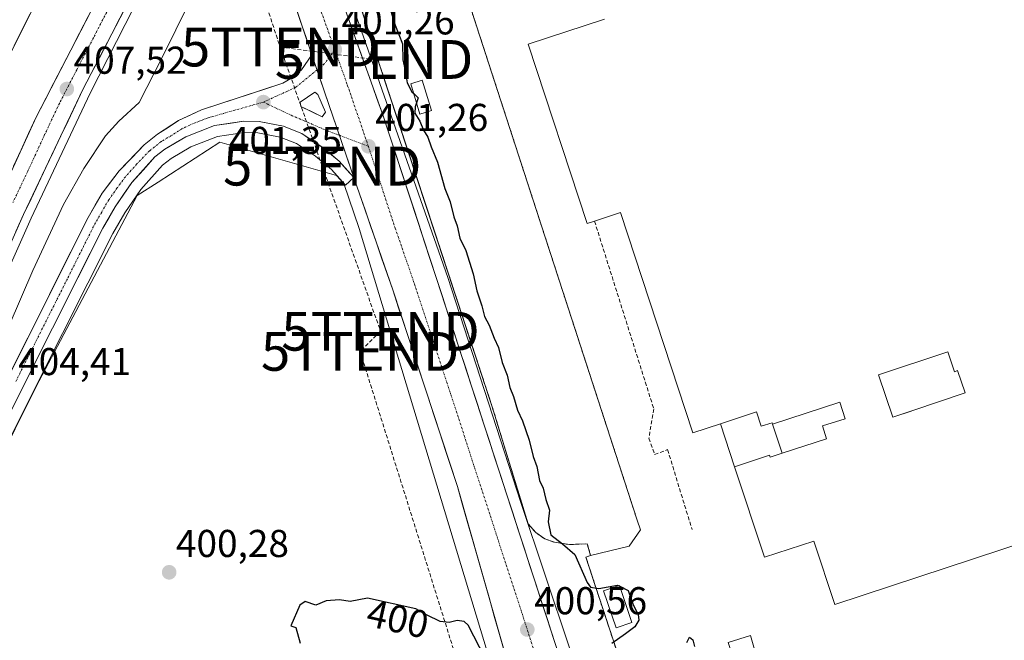
# Model space of a CAD drawing. Units: metres. Extents: x 607807 to 611267, y 4706134 to 4708501.
# Drawn here: x 608828 to 609082, y 4706458 to 4706618 of the extents above; entities that cross this region are included whole.
import ezdxf
from ezdxf.enums import TextEntityAlignment as Align

# ---------------------------------------------------------------- set-up
doc = ezdxf.new("R2010")
doc.units = ezdxf.units.M
doc.header["$MEASUREMENT"] = 0
for name, pattern in [('TRAZO_Y_PUNTO', [1, 0.5, -0.25, 0, -0.25]), ('TRAZOS', [0.75, 0.5, -0.25]), ('TRAZOSX2', [1.5, 1, -0.5])]:
    doc.linetypes.add(name, pattern=pattern)
doc.layers.get('0').update_dxf_attribs({"lineweight": 5})
for name, color, linetype, lineweight in [('Alambrada', 19, 'TRAZOS', 0), ('Arcén (en calzada doble)', 9, 'Continuous', 13), ('Carretera de calzada doble', 1, 'Continuous', 13), ('Carretera de calzada doble Cxs', 1, 'Continuous', 13), ('Carretera de calzada doble eje', 1, 'TRAZO_Y_PUNTO', 0), ('Carretera de calzada única', 19, 'Continuous', 13), ('Carretera de calzada única Cxs', 19, 'Continuous', 13), ('Carretera de calzada única eje', 19, 'TRAZO_Y_PUNTO', 0), ('Carátula', 7, 'Continuous', 5), ('Conducción de hidrocarburos lineal', 6, 'TRAZOSX2', 0), ('Cultivos herbáceos CxS', 92, 'Continuous', 0), ('Curva de nivel maestra', 36, 'Continuous', 30), ('Curva de nivel normal', 36, 'Continuous', 0), ('Edificación', 1, 'Continuous', 13), ('Edificación Cxs', 1, 'Continuous', 13), ('Edificación industrial', 135, 'Continuous', 13), ('Edificación industrial Cxs', 135, 'Continuous', 13), ('Edificación ligera', 1, 'Continuous', 0), ('Edificación ligera Cxs', 1, 'Continuous', 0), ('Explanada', 19, 'Continuous', 0), ('Explanada Cxs', 19, 'Continuous', 0), ('Isleta de vial', 135, 'Continuous', 13), ('Muro lineal', 1, 'TRAZOSX2', 13), ('Núcleo urbano CxS', 19, 'Continuous', 0), ('Obra de contención lineal', 1, 'TRAZOSX2', 13), ('Punto de cota en terreno', 7, 'Continuous', 0), ('Recinto industrial', 135, 'TRAZOSX2', 0), ('Recinto industrial CxS', 135, 'Continuous', 0), ('Rótulo de curva de nivel directora', 19, 'Continuous', 0), ('Rótulo de punto de cota en terreno', 19, 'Continuous', 0), ('Torre de tendido puntual', 7, 'Continuous', 0)]:
    doc.layers.add(name, color=color, linetype=linetype, lineweight=lineweight)
doc.styles.add('Arial', font='txt', dxfattribs={"height": 0.2})

# ---------------------------------------------------------------- blocks, each defined once
blk = doc.blocks.new('*U161')
at = {"layer": 'Núcleo urbano CxS', "color": 19, "linetype": 'Continuous', "lineweight": 0}
blk.add_polyline3d([(608983.7501, 4706449.0801, 400.0278), (608973.6201, 4706479.8001, 399.9333), (608974.8501, 4706480.1801, 399.9141), (608973.9801, 4706483.2401, 399.8836), (608969.4401, 4706483.0101, 399.9746), (608965.5501, 4706483.6101, 400.0599), (608963.0101, 4706484.4701, 400.1005), (608960.6901, 4706486.1301, 400.175), (608958.7101, 4706488.3501, 400.2936), (608956.0372, 4706497.0857, 400.2459), (608955.0506, 4706500.3099, 400.3032), (608949.4601, 4706518.5801, 400.4526), (608948.2589, 4706522.2277, 400.432), (608934.1988, 4706564.9227, 400.5485), (608932.2197, 4706570.9327, 400.6043), (608932.1346, 4706571.191, 400.6056), (608924.9333, 4706593.0585, 400.5439), (608920.5101, 4706606.4901, 400.6843), (608917.2379, 4706616.5253, 401.1915), (608914.2671, 4706625.6361, 400.7601)], dxfattribs=at)
blk = doc.blocks.new('5PATER')
at = {"layer": 'Carátula', "linetype": 'Continuous', "lineweight": 5}
h = blk.add_hatch(color=250, dxfattribs=at)
edge = h.paths.add_edge_path()
edge.add_ellipse((0, 0.01), major_axis=(-1.33, -1.34), ratio=0.999422, start_angle=0, end_angle=360)
blk = doc.blocks.new('*U189')
at = {"layer": 'Edificación industrial Cxs', "color": 135, "linetype": 'Continuous', "lineweight": 13}
blk.add_polyline3d([(609152.8001, 4706505.3601, 399.7036), (609037.8501, 4706467.5901, 399.7028), (609032.4701, 4706483.9401, 399.9222), (609019.6901, 4706479.7401, 399.771), (609012.0065, 4706503.0751, 399.7737), (609021.002, 4706506.066, 399.8888), (609021.204, 4706505.558, 399.884), (609024.283, 4706506.565, 399.8886), (609035.706, 4706510.305, 399.9021), (609034.668, 4706513.615, 399.9221), (609040.511, 4706515.465, 399.9196), (609039.126, 4706519.783, 399.9436), (609021.774, 4706514.059, 400.0092), (609021.725, 4706514.464, 400.0137), (609018.879, 4706513.534, 400.0533), (609017.659, 4706517.242, 400.0962), (609008.3501, 4706514.1801, 400.192), (609001.2601, 4706511.8601, 400.9962), (608982.5901, 4706568.6501, 404.7987), (608975.8701, 4706566.4401, 401.3549), (608973.9601, 4706565.8101, 400.5994), (608958.7501, 4706612.1101, 399.7247), (608978.4601, 4706618.5901, 399.7604)], dxfattribs=at)
blk.add_polyline3d([(609067.021, 4706532.762, 399.8888), (609049.109, 4706526.823, 399.9266), (609052.847, 4706515.886, 399.8733), (609057.533, 4706517.472, 399.8621), (609057.998, 4706517.627, 399.861), (609071.546, 4706522.164, 399.8287), (609069.569, 4706527.893, 399.8577), (609068.795, 4706527.604, 399.8588), (609067.021, 4706532.762, 399.8888)], close=True, dxfattribs=at)
blk = doc.blocks.new('*U190')
at = {"layer": 'Explanada Cxs', "color": 19, "linetype": 'Continuous', "lineweight": 0}
for points in [[(609058.2601, 4706677.0501, 400.0678), (609048.2601, 4706707.5101, 400.5107), (609043.7101, 4706706.0101, 400.5546), (609012.1501, 4706695.5601, 400.6719), (609009.5101, 4706703.5201, 400.5193), (608977.0301, 4706692.7601, 400.489), (608982.1701, 4706677.2201, 400.5732), (608941.6901, 4706663.8001, 400.5088), (608934.6001, 4706661.0001, 400.2617), (608933.9801, 4706658.1501, 400.1934), (608934.3501, 4706652.4601, 400.1663), (608936.3501, 4706644.7501, 400.1005), (608939.5501, 4706634.8601, 399.8731), (608986.8701, 4706489.3201, 399.7156), (608987.7101, 4706486.8001, 399.6963), (608984.7701, 4706482.6001, 399.7181), (608974.8501, 4706480.1801, 399.8706), (608973.9801, 4706483.2401, 399.7996), (608969.4401, 4706483.0101, 399.8901), (608965.5501, 4706483.6101, 399.9983), (608963.0101, 4706484.4701, 400.1666), (608960.6901, 4706486.1301, 400.2761), (608958.7101, 4706488.3501, 400.3754), (608949.4601, 4706518.5801, 400.457), (608920.5101, 4706606.4901, 401.077), (608910.7801, 4706636.3301, 401.0068), (608915.5701, 4706653.9601, 400.6306), (608917.0401, 4706654.1701, 400.4697), (608922.2901, 4706667.6201, 400.6223), (608929.2301, 4706683.1701, 401.1893), (608934.6901, 4706689.8901, 400.9659), (608965.8001, 4706721.4101, 400.9364), (608972.9501, 4706724.9801, 401.0067), (608993.9601, 4706723.2901, 400.882), (609019.1801, 4706710.6801, 400.7813), (609061.0001, 4706710.8801, 401.4978), (609071.2901, 4706680.4101, 399.8921), (609058.2601, 4706677.0501, 400.0678)], [(608933.7601, 4706594.9701, 399.8971), (608931.4001, 4706602.7801, 399.8875), (608928.4401, 4706601.8901, 400.0036), (608930.7901, 4706594.0801, 400.0303), (608933.7601, 4706594.9701, 399.8971)]]:
    blk.add_polyline3d(points, close=True, dxfattribs=at)
blk = doc.blocks.new('5TTEND')
blk.add_text('5TTEND', height=10).set_placement((0, 0), align=Align.MIDDLE_CENTER)
blk = doc.blocks.new('*U203')
at = {"layer": 'Carretera de calzada única Cxs', "color": 19, "linetype": 'Continuous', "lineweight": 13}
for points in [[(608913.78, 4706577.67, 400.99), (608911.89, 4706579.8, 401), (608910, 4706581.92, 400.98), (608907.8, 4706583.72, 400.96), (608905.6, 4706585.51, 400.97), (608902.95, 4706587.29, 401.01), (608900.3, 4706589.07, 401.08), (608897.94, 4706590, 401.08), (608895.58, 4706590.93, 401.1), (608892.44, 4706591.56, 401.09), (608889.3, 4706592.18, 401.16), (608885.35, 4706592.25, 401.21), (608881.58, 4706591.68, 401.2), (608877.8, 4706591.11, 401.29), (608874.11, 4706589.68, 401.37), (608870.41, 4706588.24, 401.5), (608867.71, 4706586.65, 401.57), (608865.01, 4706585.06, 401.67), (608862.39, 4706583.05, 401.78), (608859.45, 4706579.73, 401.87), (608856.51, 4706576.41, 402.04), (608854.36, 4706573.3, 402.15), (608852.21, 4706570.18, 402.28), (608850.59, 4706567.42, 402.39), (608848.96, 4706564.65, 402.5), (608846.8, 4706560.35, 402.76), (608844.64, 4706556.06, 402.92), (608842.48, 4706551.76, 403.13), (608840.32, 4706547.47, 403.35), (608838.17, 4706543.17, 403.53), (608836.01, 4706538.88, 403.75), (608833.85, 4706534.58, 403.9), (608831.69, 4706530.29, 404.06), (608829.53, 4706525.99, 404.17), (608827.64, 4706522.21, 404.28), (608825.76, 4706518.43, 404.46), (608823.87, 4706514.65, 404.52), (608821.98, 4706510.86, 404.59), (608820.1, 4706507.08, 404.67), (608818.21, 4706503.3, 404.73), (608816.06, 4706498.99, 404.98), (608813.9, 4706494.68, 405.04), (608811.75, 4706490.36, 405.17), (608809.6, 4706486.05, 405.21), (608807.45, 4706481.74, 405.24), (608805.29, 4706477.43, 405.31), (608803.14, 4706473.12, 405.31), (608800.99, 4706468.8, 405.37), (608798.83, 4706464.49, 405.33), (608796.68, 4706460.18, 405.41), (608794.53, 4706455.87, 405.38), (608792.38, 4706451.55, 405.42), (608790.22, 4706447.24, 405.43), (608788.07, 4706442.93, 405.34), (608786.34, 4706439.21, 405.45), (608784.6, 4706435.48, 405.38), (608782.87, 4706431.76, 405.32), (608781.22, 4706427.61, 405.35), (608779.58, 4706423.46, 405.27), (608777.93, 4706419.31, 405.14), (608776.29, 4706415.16, 405.2), (608774.64, 4706411.01, 405.11), (608773.1, 4706406.3, 405.02), (608771.55, 4706401.6, 405.06), (608770.01, 4706396.89, 405.01), (608768.83, 4706392.14, 404.91), (608767.65, 4706387.39, 404.82), (608766.47, 4706382.65, 404.88), (608765.3, 4706377.9, 404.84), (608764.12, 4706373.15, 404.78), (608762.94, 4706368.4, 404.7), (608761.76, 4706363.65, 404.69), (608760.58, 4706358.91, 404.64), (608759.4, 4706354.16, 404.56), (608758.23, 4706349.41, 404.5), (608757.05, 4706344.66, 404.46), (608755.87, 4706339.92, 404.44), (608754.69, 4706335.17, 404.35), (608753.51, 4706330.42, 404.27), (608752.33, 4706325.67, 404.28), (608751.16, 4706320.92, 404.34), (608749.98, 4706316.18, 404.28), (608748.8, 4706311.43, 404.2), (608747.62, 4706306.68, 404.2), (608746.26, 4706301.96, 404.24), (608744.89, 4706297.23, 404.22), (608743.92, 4706292.55, 404.18), (608742.95, 4706287.87, 404.13), (608741.98, 4706283.19, 404.1), (608741.01, 4706278.52, 404.1), (608740.03, 4706273.84, 404.05), (608739.06, 4706269.16, 403.94), (608738.09, 4706264.48, 403.89), (608737.12, 4706259.8, 403.92), (608736.15, 4706255.12, 404.01), (608735.18, 4706250.45, 403.95), (608734.21, 4706245.77, 403.88), (608733.24, 4706241.09, 403.83), (608732.27, 4706236.41, 403.89), (608731.3, 4706231.73, 404.05), (608730.32, 4706227.05, 404.07), (608729.35, 4706222.38, 404.05), (608728.38, 4706217.7, 403.96), (608727.41, 4706213.02, 403.95), (608726.44, 4706208.34, 404.07), (608727.22, 4706213.08, 403.99), (608727.99, 4706217.81, 403.99), (608728.77, 4706222.55, 404.08), (608729.54, 4706227.28, 404.1), (608730.32, 4706232.02, 404.09), (608731.09, 4706236.75, 404.09), (608731.87, 4706241.49, 404.02), (608732.64, 4706246.22, 404), (608733.42, 4706250.96, 404.05), (608734.19, 4706255.69, 404.09), (608734.97, 4706260.43, 404.12), (608735.74, 4706265.16, 404.14), (608736.52, 4706269.9, 404.15), (608737.29, 4706274.63, 404.19), (608738.07, 4706279.37, 404.23), (608738.84, 4706284.1, 404.27), (608739.62, 4706288.84, 404.32), (608740.39, 4706293.57, 404.37), (608741.17, 4706298.31, 404.39), (608742.52, 4706302.99, 404.41), (608743.87, 4706307.67, 404.44), (608744.95, 4706312.25, 404.47), (608746.03, 4706316.83, 404.46), (608747.1, 4706321.41, 404.47), (608748.18, 4706325.99, 404.5), (608749.26, 4706330.57, 404.54), (608750.34, 4706335.16, 404.58), (608751.42, 4706339.74, 404.61), (608752.5, 4706344.32, 404.66), (608753.57, 4706348.9, 404.71), (608754.65, 4706353.48, 404.78), (608755.73, 4706358.06, 404.82), (608756.92, 4706362.74, 404.84), (608758.11, 4706367.41, 404.91), (608759.3, 4706372.09, 404.97), (608760.49, 4706376.76, 405.01), (608761.68, 4706381.44, 405.04), (608762.87, 4706386.11, 405.09), (608764.01, 4706390.09, 405.14), (608765.16, 4706394.06, 405.18), (608766.3, 4706398.04, 405.19), (608767.86, 4706402.79, 405.23), (608769.42, 4706407.54, 405.28), (608770.98, 4706412.29, 405.34), (608772.43, 4706416.22, 405.37), (608773.88, 4706420.15, 405.42), (608775.33, 4706424.07, 405.47), (608776.78, 4706428, 405.49), (608778.23, 4706431.93, 405.53), (608779.69, 4706435.39, 405.57), (608781.14, 4706438.85, 405.57), (608782.6, 4706442.3, 405.58), (608784.05, 4706445.76, 405.61), (608786.12, 4706449.97, 405.62), (608788.19, 4706454.18, 405.61), (608790.35, 4706458.46, 405.58), (608792.52, 4706462.73, 405.54), (608794.68, 4706467.01, 405.43), (608796.85, 4706471.28, 405.31), (608799.01, 4706475.56, 405.24), (608801.17, 4706479.83, 405.34), (608803.34, 4706484.11, 405.21), (608805.5, 4706488.38, 405.2), (608807.66, 4706492.66, 405.09), (608809.83, 4706496.93, 405.01), (608811.99, 4706501.21, 405.02), (608814.16, 4706505.48, 404.84), (608816.32, 4706509.76, 404.77), (608818.54, 4706514.2, 404.57), (608820.76, 4706518.63, 404.54), (608822.98, 4706523.07, 404.39), (608825.2, 4706527.5, 404.26), (608827.42, 4706531.94, 404.07), (608829.64, 4706536.38, 403.92), (608831.85, 4706540.81, 403.78), (608834.07, 4706545.25, 403.57), (608836.29, 4706549.69, 403.35), (608838.51, 4706554.12, 403.02), (608840.73, 4706558.56, 402.96), (608842.95, 4706562.99, 402.57), (608845.17, 4706567.43, 402.57), (608847, 4706570.53, 402.28), (608848.83, 4706573.63, 402.09), (608851, 4706576.51, 402.12), (608853.17, 4706579.39, 402), (608856.43, 4706582.75, 401.98), (608859.69, 4706586.11, 401.78), (608863.07, 4706588.85, 401.75), (608865.81, 4706590.62, 401.69), (608868.55, 4706592.38, 401.54), (608871.51, 4706593.76, 401.51), (608874.46, 4706595.13, 401.5), (608878.66, 4706596.51, 401.31), (608882.87, 4706597.9, 401.31), (608887.07, 4706599.28, 401.34), (608891.28, 4706600.67, 401.17), (608895.48, 4706602.05, 401.2), (608897.53, 4706603.22, 401.21), (608900.23, 4706605.51, 401.15), (608902.91, 4706609.39, 401.17), (608904.46, 4706604.86, 401.2), (608906.02, 4706600.33, 401.17), (608907.57, 4706595.8, 401.15), (608909.12, 4706591.26, 401.12), (608910.67, 4706586.73, 401.07), (608912.23, 4706582.2, 401.05), (608913.78, 4706577.67, 400.99)], [(608904.5, 4706599.11, 401.18), (608903.69, 4706599.74, 401.2), (608899.92, 4706597.13, 401.24), (608900.08, 4706596.01, 401.23), (608902.82, 4706594.71, 401.19), (608905.55, 4706593.4, 401.15), (608906.48, 4706594.52, 401.14), (608904.5, 4706599.11, 401.18)]]:
    blk.add_polyline3d(points, close=True, dxfattribs=at)

msp = doc.modelspace()

# ---------------------------------------------------------------- linework, layer by layer
at = {"layer": 'Alambrada', "color": 19, "linetype": 'TRAZOS', "lineweight": 0}
for points in [[(608941.69, 4706663.8, 400.51), (608934.6, 4706661, 400.26), (608933.98, 4706658.15, 400.19), (608934.35, 4706652.46, 400.17), (608936.35, 4706644.75, 400.1), (608939.55, 4706634.86, 399.87), (608986.87, 4706489.32, 399.72)], [(608911.52, 4706655.52, 401.32), (608908, 4706644.84, 401.19), (608910.78, 4706636.33, 401.01), (608920.51, 4706606.49, 401.08), (608949.46, 4706518.58, 400.46), (608958.71, 4706488.35, 400.38)], [(608973.98, 4706483.24, 399.8), (608974.85, 4706480.18, 399.87), (608973.62, 4706479.8, 399.9), (608983.75, 4706449.08, 400.02)]]:
    msp.add_polyline3d(points, dxfattribs=at)
at = {"layer": 'Arcén (en calzada doble)', "color": 9, "linetype": 'Continuous', "lineweight": 13}
for points in [[(608882.73, 4706669.33), (608877.03, 4706659.4), (608869.21, 4706644.54), (608859.28, 4706626.17), (608845.73, 4706599.46), (608830.48, 4706567.26), (608811.69, 4706525.09), (608799.25, 4706494.33), (608789.55, 4706468.27), (608784.6, 4706451.99), (608790.6, 4706458.97)], [(608905.16, 4706645.76), (608937.98, 4706551.94), (608956.83, 4706493.9), (608975.66, 4706437.68), (608981.89, 4706415.36), (608992.96, 4706380.54), (609018.64, 4706301.4), (609034.23, 4706254.05), (609046.26, 4706217.39), (609056.37, 4706184.38), (609060.14, 4706162.93)], [(608913.78, 4706577.67), (608911.6, 4706575.73), (608907.96, 4706579.81), (608903.87, 4706583.17), (608898.94, 4706586.47), (608894.76, 4706588.13), (608888.98, 4706589.26), (608885.53, 4706589.33), (608878.55, 4706588.27), (608871.69, 4706585.6), (608866.64, 4706582.64), (608864.37, 4706580.9), (608858.8, 4706574.59), (608854.67, 4706568.61), (608851.53, 4706563.25), (608832.14, 4706524.68), (608819.07, 4706498.51)]]:
    msp.add_lwpolyline(points, dxfattribs=at)
at = {"layer": 'Carretera de calzada doble', "color": 1, "linetype": 'Continuous', "lineweight": 13}
for points in [[(608860.23, 4706677.54), (608858.12, 4706673.68), (608834.19, 4706627.93), (608813.92, 4706587.34), (608806.03, 4706569.83), (608793.53, 4706542.17), (608777.16, 4706501.43), (608764.46, 4706468.54), (608751.05, 4706427.65), (608739.82, 4706388.06), (608732.35, 4706359.34), (608724.46, 4706326.33), (608710.64, 4706255.82), (608701.44, 4706193.19), (608697.96, 4706160.92), (608696.76, 4706147.62)], [(608710.96, 4706147.84), (608712.07, 4706161.14), (608714.07, 4706181.51), (608720.33, 4706225.66), (608726.26, 4706265.24), (608733.57, 4706303.93), (608741.6, 4706340.84), (608753.1, 4706385.57), (608763.26, 4706420), (608775.51, 4706457.32), (608790.17, 4706497.92), (608810.39, 4706545.99), (608814.37, 4706555.48), (608831.75, 4706593.26), (608849.64, 4706627.89), (608865.21, 4706656.43), (608866.21, 4706658.27)], [(608869.44, 4706649.42), (608867.35, 4706645.55), (608843.83, 4706600.39), (608828.55, 4706568.16), (608812.8, 4706532.8), (608809.75, 4706525.93), (608794.42, 4706487.46), (608786.21, 4706465.52), (608772.8, 4706428.02), (608764.73, 4706400.07), (608751.35, 4706350.72), (608742.5, 4706309.38), (608741.12, 4706300.8), (608741.17, 4706298.31)]]:
    msp.add_lwpolyline(points, dxfattribs=at)
at = {"layer": 'Carretera de calzada doble Cxs', "color": 1, "linetype": 'Continuous', "lineweight": 13}
for points in [[(608825.96, 4706580.67, 407.17), (608827.89, 4706584.86, 407.11), (608829.82, 4706589.06, 407.1), (608831.75, 4706593.26, 407.35), (608833.99, 4706597.59, 407.23), (608836.22, 4706601.92, 407.4), (608838.46, 4706606.25, 407.3), (608840.7, 4706610.58, 407.46), (608842.93, 4706614.9, 407.48), (608845.17, 4706619.23, 407.55)], [(608830.14, 4706619.81, 407.67), (608828.11, 4706615.75, 407.54), (608826.08, 4706611.69, 407.56)], [(608854.52, 4706620.92, 407.47), (608852.38, 4706616.81, 407.44), (608850.24, 4706612.71, 407.45), (608848.11, 4706608.6, 407.39), (608845.97, 4706604.5, 407.38), (608843.83, 4706600.39, 407.33), (608841.92, 4706596.36, 407.28), (608840.01, 4706592.33, 407.25), (608838.1, 4706588.3, 407.17), (608836.19, 4706584.28, 407.14), (608834.28, 4706580.25, 407.08), (608832.37, 4706576.22, 407.01), (608830.46, 4706572.19, 406.99), (608828.55, 4706568.16, 406.92), (608826.58, 4706563.74, 406.92)]]:
    msp.add_polyline3d(points, dxfattribs=at)
at = {"layer": 'Carretera de calzada doble eje', "color": 1, "linetype": 'TRAZO_Y_PUNTO', "lineweight": 0}
msp.add_lwpolyline([(608867.82, 4706653.85), (608866.28, 4706650.99), (608862.39, 4706643.85), (608859.19, 4706637.72), (608855.3, 4706630.59), (608851.01, 4706622.35), (608846.55, 4706613.71), (608842.26, 4706605.48), (608837.78, 4706596.83), (608833.98, 4706588.76), (608829.62, 4706579.32), (608825.8, 4706571.26)], dxfattribs=at)
at = {"layer": 'Carretera de calzada única', "color": 19, "linetype": 'Continuous', "lineweight": 13}
for points in [[(608883.53, 4706666.89), (608902.91, 4706609.39)], [(609062.82, 4706153.37), (609059.08, 4706166.51), (609051.26, 4706193.16), (609013.44, 4706309.69), (608990.82, 4706380.31), (608935.1, 4706551.64), (608921.26, 4706593.84), (608903.83, 4706642.52)], [(608902.91, 4706609.39), (608900.23, 4706605.51), (608897.53, 4706603.22), (608895.48, 4706602.05), (608874.46, 4706595.13), (608868.55, 4706592.38), (608863.07, 4706588.85), (608859.69, 4706586.11), (608853.17, 4706579.39), (608848.83, 4706573.63), (608845.17, 4706567.43), (608816.32, 4706509.76), (608788.19, 4706454.18), (608784.05, 4706445.76), (608778.23, 4706431.93), (608770.98, 4706412.29), (608766.3, 4706398.04), (608762.87, 4706386.11), (608755.73, 4706358.06), (608743.87, 4706307.67), (608741.17, 4706298.31)], [(608905.55, 4706593.4), (608906.48, 4706594.52), (608904.5, 4706599.11), (608903.69, 4706599.74), (608899.92, 4706597.13), (608900.08, 4706596.01), (608902.82, 4706594.71), (608905.55, 4706593.4)], [(608726.44, 4706208.34), (608744.89, 4706297.23), (608747.62, 4706306.68), (608770.01, 4706396.89), (608774.64, 4706411.01), (608782.87, 4706431.76), (608788.07, 4706442.93), (608818.21, 4706503.3), (608829.53, 4706525.99), (608848.96, 4706564.65), (608852.21, 4706570.18), (608856.51, 4706576.41), (608862.39, 4706583.05), (608865.01, 4706585.06), (608870.41, 4706588.24), (608877.8, 4706591.11), (608885.35, 4706592.25), (608889.3, 4706592.18), (608895.58, 4706590.93), (608900.3, 4706589.07), (608905.6, 4706585.51), (608910, 4706581.92), (608913.78, 4706577.67)], [(608913.78, 4706577.67), (608923.8, 4706548.72), (608940.48, 4706498.04), (608969.03, 4706397.68), (608981.8, 4706357.63), (608988.82, 4706330.21)]]:
    msp.add_lwpolyline(points, dxfattribs=at)
at = {"layer": 'Carretera de calzada única Cxs', "color": 19, "linetype": 'Continuous', "lineweight": 13}
msp.add_lwpolyline([(608902.91, 4706609.39), (608913.78, 4706577.67)], dxfattribs=at)
msp.add_lwpolyline([(608902.91, 4706609.39), (608913.78, 4706577.67)], dxfattribs=at)
for points in [[(608952.72, 4706455.03, 400.44), (608951.36, 4706459.81, 400.48), (608950, 4706464.59, 400.41), (608948.64, 4706469.37, 400.4), (608947.28, 4706474.14, 400.54), (608945.92, 4706478.92, 400.55), (608944.56, 4706483.7, 400.56), (608943.2, 4706488.48, 400.7), (608941.84, 4706493.26, 400.72), (608940.48, 4706498.04, 400.66), (608938.96, 4706502.65, 400.7), (608937.45, 4706507.25, 400.78), (608935.93, 4706511.86, 400.75), (608934.41, 4706516.47, 400.69), (608932.9, 4706521.08, 400.77), (608931.38, 4706525.68, 400.83), (608929.87, 4706530.29, 400.78), (608928.35, 4706534.9, 400.82), (608926.83, 4706539.51, 400.88), (608925.32, 4706544.11, 400.81), (608923.8, 4706548.72, 400.82), (608922.37, 4706552.86, 400.91), (608920.94, 4706556.99, 400.92), (608919.51, 4706561.13, 400.88), (608918.07, 4706565.26, 400.9), (608916.64, 4706569.4, 400.99), (608915.21, 4706573.53, 400.93), (608913.78, 4706577.67, 400.99), (608912.23, 4706582.2, 401.05), (608910.67, 4706586.73, 401.07), (608909.12, 4706591.26, 401.12), (608907.57, 4706595.8, 401.15), (608906.02, 4706600.33, 401.17), (608904.46, 4706604.86, 401.2), (608902.91, 4706609.39, 401.17), (608901.42, 4706613.81, 401.14), (608899.93, 4706618.24, 401.14), (608898.44, 4706622.66, 401.19)], [(608911.6, 4706620.81, 401.2), (608913.21, 4706616.32, 401.18), (608914.82, 4706611.82, 401.17), (608916.43, 4706607.33, 401.13), (608918.04, 4706602.83, 401.07), (608919.65, 4706598.34, 401.09), (608921.26, 4706593.84, 401.06), (608922.8, 4706589.15, 400.96), (608924.34, 4706584.46, 400.96), (608925.87, 4706579.77, 400.96), (608927.41, 4706575.08, 400.92), (608928.95, 4706570.4, 400.98), (608930.49, 4706565.71, 400.96), (608932.02, 4706561.02, 400.88), (608933.56, 4706556.33, 400.92), (608935.1, 4706551.64, 400.95), (608936.61, 4706547.01, 400.86), (608938.11, 4706542.38, 400.82), (608939.62, 4706537.75, 400.9), (608941.12, 4706533.12, 400.79), (608942.63, 4706528.49, 400.78), (608944.14, 4706523.86, 400.76), (608945.64, 4706519.23, 400.75), (608947.15, 4706514.6, 400.71), (608948.65, 4706509.97, 400.7), (608950.16, 4706505.33, 400.69), (608951.67, 4706500.7, 400.63), (608953.17, 4706496.07, 400.58), (608954.68, 4706491.44, 400.6), (608956.18, 4706486.81, 400.58), (608957.69, 4706482.18, 400.52), (608959.2, 4706477.55, 400.46), (608960.7, 4706472.92, 400.46), (608962.21, 4706468.29, 400.42), (608963.71, 4706463.66, 400.39), (608965.22, 4706459.03, 400.37), (608966.72, 4706454.4, 400.35)]]:
    msp.add_polyline3d(points, dxfattribs=at)
at = {"layer": 'Carretera de calzada única eje', "color": 19, "linetype": 'TRAZO_Y_PUNTO', "lineweight": 0}
for points in [[(608898.67, 4706639.06), (608908.85, 4706610.67)], [(608908.85, 4706610.67), (608906.14, 4706607), (608904.26, 4706605.46)], [(608908.85, 4706610.67), (608912.08, 4706601.61), (608917.51, 4706585.76)], [(608904.26, 4706605.46), (608898.78, 4706600.97), (608890.42, 4706597.15)], [(608890.42, 4706597.15), (608876.14, 4706593.11), (608872.42, 4706591.68), (608869.48, 4706590.31), (608866.73, 4706588.55), (608864.03, 4706586.96), (608862.35, 4706585.59), (608861.03, 4706584.58), (608857.78, 4706581.22), (608854.83, 4706577.9), (608852.67, 4706575.01), (608850.53, 4706571.91), (608848.69, 4706568.81), (608847.07, 4706566.04), (608839.85, 4706551.61), (608830.14, 4706532.29), (608826.53, 4706525.09)], [(608890.42, 4706597.15), (608897.6, 4706593.76), (608906.98, 4706589.75), (608910.04, 4706588.59)], [(608910.04, 4706588.59), (608917.51, 4706585.76)], [(608917.51, 4706585.76), (608924.44, 4706564.65), (608929.44, 4706550.18), (608937.78, 4706524.84), (608965.64, 4706439.17), (608979.92, 4706389), (608986.32, 4706368.97), (608987.28, 4706365.76), (608997.55, 4706335.82)]]:
    msp.add_lwpolyline(points, dxfattribs=at)
at = {"layer": 'Conducción de hidrocarburos lineal', "color": 6, "linetype": 'TRAZOSX2', "lineweight": 0}
for points in [[(608309.6, 4707482.47, 408.54), (608380.08, 4707064.95, 413.93), (608472.63, 4706921.8, 412.86), (608709.83, 4706492.21, 402.26), (608732.28, 4706491.78, 401.87), (608738.36, 4706509.89, 402.21), (608773.35, 4706589.79, 404.13), (608823.91, 4706684.5, 405.89), (608840.23, 4706706.72, 406.73), (608862.2, 4706709.9, 405.03), (608894.74, 4706611.36, 401.64)], [(608894.74, 4706611.36, 401.64), (608918.98, 4706608.15, 401.14)], [(608894.74, 4706611.36, 401.64), (608905.6, 4706580.64, 400.91), (608920.65, 4706538.05, 400.74), (608915.38, 4706532.86, 401.44), (608967.31, 4706367.25, 399.49), (609002.26, 4706379.13, 399.86), (609078.95, 4706153.63, 399.52)]]:
    msp.add_polyline3d(points, dxfattribs=at)
at = {"layer": 'Cultivos herbáceos CxS', "color": 92, "linetype": 'Continuous', "lineweight": 0}
for points in [[(608988.99, 4706314.79, 399.76), (608988.41, 4706316.72, 399.82), (608985.89, 4706329.55, 399.89), (608980.42, 4706350.94, 399.89), (608961.41, 4706411.63, 400.17), (608915.13, 4706564.58, 400.89), (608911.14, 4706576.12, 400.95), (608909.29, 4706578.21, 400.78), (608879.2, 4706586.81, 401.51), (608863.23, 4706576.53, 401.79), (608857.89, 4706573.1, 401.61), (608831.79, 4706523.81, 403.41), (608820.89, 4706501.96, 404.14), (608805.56, 4706471.24, 404.81), (608794.74, 4706440.07, 403.42), (608792.76, 4706434.12, 403.87)], [(608820.89, 4706501.96, 404.14), (608831.79, 4706523.81, 403.41), (608857.89, 4706573.1, 401.61), (608863.23, 4706576.53, 401.79), (608879.2, 4706586.81, 401.51), (608909.29, 4706578.21, 400.78), (608911.14, 4706576.12, 400.95), (608915.13, 4706564.58, 400.89), (608961.41, 4706411.63, 400.17)]]:
    msp.add_polyline3d(points, dxfattribs=at)
at = {"layer": 'Curva de nivel maestra', "color": 36, "linetype": 'Continuous', "lineweight": 30}
for points in [[(608922.41, 4706623.34, 400), (608924.43, 4706617, 400), (608926.34, 4706612.15, 400), (608926.36, 4706608.02, 400), (608926.88, 4706605.7, 400), (608927.52, 4706602.14, 400), (608928.7, 4706599.85, 400), (608929.2, 4706599.37, 400)], [(608929.2, 4706599.37, 400), (608930.39, 4706598.23, 400), (608929.93, 4706596.93, 400)], [(608929.93, 4706596.93, 400), (608929.6, 4706595.98, 400), (608929.5, 4706594.34, 400), (608930.79, 4706592.26, 400), (608931.7, 4706589.92, 400), (608932.82, 4706588.11, 400), (608933.68, 4706585.63, 400), (608935.33, 4706581.64, 400), (608937.28, 4706574.91, 400), (608938.6, 4706571.42, 400), (608939.6, 4706567.57, 400), (608940.46, 4706565.26, 400), (608941.11, 4706562.08, 400), (608942.64, 4706558.88, 400), (608944.52, 4706552.85, 400), (608945.46, 4706548.45, 400), (608946.75, 4706544.6, 400), (608947.47, 4706541.89, 400), (608948.72, 4706539.64, 400), (608949.96, 4706536.24, 400), (608951.07, 4706533.89, 400), (608952.05, 4706530.03, 400), (608953.3, 4706526.71, 400), (608953.98, 4706523.53, 400), (608955, 4706521.21, 400), (608955.96, 4706517.73, 400), (608957.26, 4706514.97, 400), (608959, 4706509.98, 400), (608960.03, 4706505.77, 400), (608960.98, 4706503.16, 400), (608961.63, 4706499.51, 400), (608962.58, 4706497.58, 400), (608963.3, 4706494.63, 400), (608964.21, 4706491.88, 400), (608963.9, 4706488.9, 400), (608964.55, 4706485.55, 400), (608967.57, 4706483.23, 400), (608970.81, 4706480.47, 400), (608973.97, 4706473.25, 400), (608974.87, 4706472, 400), (608977.02, 4706471.7, 400), (608981.79, 4706472.54, 400), (608982.12, 4706472.38, 400)], [(608982.36, 4706472.26, 400), (608984.56, 4706471.17, 400), (608985.87, 4706467.47, 400), (608987.13, 4706464.95, 400), (608987.26, 4706463.55, 400), (608986.23, 4706461.8, 400), (608983.9, 4706460.03, 400), (608980.31, 4706457.46, 400)], [(608982.12, 4706472.38, 400), (608982.36, 4706472.26, 400)], [(608947.62, 4706453.72, 400), (608943.26, 4706462.22, 400), (608942.2, 4706463.21, 400), (608940.39, 4706463.47, 400), (608938.39, 4706462.91, 400), (608936.06, 4706463.16, 400), (608932.72, 4706464.77, 400), (608929.72, 4706466.42, 400), (608917.26, 4706469.2, 400), (608912.78, 4706468.33, 400), (608910.06, 4706468.78, 400), (608906.63, 4706468.48, 400), (608903.94, 4706467.43, 400), (608901.19, 4706468.32, 400), (608899.8, 4706467.38, 400), (608897.49, 4706462.05, 400), (608898.83, 4706461.61, 400), (608899.89, 4706457.58, 400)], [(608999.72, 4706457.8, 400), (609000.4, 4706459.15, 400), (609001.26, 4706458.42, 400), (609001.67, 4706456.7, 400)]]:
    msp.add_polyline3d(points, dxfattribs=at)
at = {"layer": 'Curva de nivel normal', "color": 36, "linetype": 'Continuous', "lineweight": 0}
msp.add_polyline3d([(608877.06, 4706655.81, 405), (608878.5, 4706648.95, 405), (608878.77, 4706643.73, 405), (608878.21, 4706639.64, 405), (608875.78, 4706633.48, 405), (608871.44, 4706623.1, 405), (608864.21, 4706608.48, 405), (608858.4, 4706597.09, 405), (608853.11, 4706592.2, 405), (608849.66, 4706588.42, 405), (608844.07, 4706580.05, 405), (608838.83, 4706570.72, 405), (608830.93, 4706553.72, 405), (608818.37, 4706524.72, 405)], dxfattribs=at)
at = {"layer": 'Edificación', "color": 1, "linetype": 'Continuous', "lineweight": 13}
msp.add_polyline3d([(608985.48, 4706462.93, 400.01), (608981.41, 4706461.57, 400.04), (608978.22, 4706471.07, 400), (608982.3, 4706472.44, 399.96), (608985.48, 4706462.93, 400.01)], dxfattribs=at)
at = {"layer": 'Edificación Cxs', "color": 1, "linetype": 'Continuous', "lineweight": 13}
msp.add_polyline3d([(608985.48, 4706462.93, 400.01), (608981.41, 4706461.57, 400.04), (608978.22, 4706471.07, 400), (608982.3, 4706472.44, 399.96), (608985.48, 4706462.93, 400.01)], close=True, dxfattribs=at)
at = {"layer": 'Edificación industrial', "color": 135, "linetype": 'Continuous', "lineweight": 13}
for points in [[(609137.49, 4706622.72, 399.72), (609116.73, 4706616.34, 399.95), (609116.27, 4706616.2, 399.96), (609141.71, 4706539.01, 399.87), (609143.55, 4706533.41, 399.83), (609143.57, 4706533.37, 399.83), (609152.8, 4706505.36, 399.7), (609037.85, 4706467.59, 399.7), (609032.47, 4706483.94, 399.92), (609019.69, 4706479.74, 399.77), (609012.01, 4706503.08, 399.77)], [(609008.35, 4706514.18, 400.19), (609001.26, 4706511.86, 401), (608982.59, 4706568.65, 404.8), (608975.87, 4706566.44, 401.35), (608973.96, 4706565.81, 400.6), (608958.75, 4706612.11, 399.72), (608978.46, 4706618.59, 399.76)], [(609067.02, 4706532.76, 399.89), (609049.11, 4706526.82, 399.93), (609052.85, 4706515.89, 399.87), (609057.53, 4706517.47, 399.86), (609058, 4706517.63, 399.86), (609071.55, 4706522.16, 399.83), (609069.57, 4706527.89, 399.86), (609068.79, 4706527.6, 399.86), (609067.02, 4706532.76, 399.89)], [(609067.02, 4706532.76, 399.89), (609049.11, 4706526.82, 399.93), (609052.85, 4706515.89, 399.87), (609057.53, 4706517.47, 399.86), (609058, 4706517.63, 399.86), (609071.55, 4706522.16, 399.83), (609069.57, 4706527.89, 399.86), (609068.79, 4706527.6, 399.86), (609067.02, 4706532.76, 399.89)], [(609024.28, 4706506.56, 399.89), (609035.71, 4706510.3, 399.9), (609034.67, 4706513.62, 399.92), (609040.51, 4706515.46, 399.92), (609039.13, 4706519.78, 399.94), (609021.77, 4706514.06, 400.01)], [(609024.28, 4706506.56, 399.89), (609035.71, 4706510.3, 399.9), (609034.67, 4706513.62, 399.92), (609040.51, 4706515.46, 399.92), (609039.13, 4706519.78, 399.94), (609021.77, 4706514.06, 400.01)], [(609021.77, 4706514.06, 400.01), (609021.72, 4706514.46, 400.01), (609018.88, 4706513.53, 400.05), (609017.66, 4706517.24, 400.1), (609008.35, 4706514.18, 400.19)], [(609021.77, 4706514.06, 400.01), (609021.72, 4706514.46, 400.01), (609018.88, 4706513.53, 400.05), (609017.66, 4706517.24, 400.1), (609008.35, 4706514.18, 400.19)], [(609012.01, 4706503.08, 399.77), (609008.35, 4706514.18, 400.19)], [(609021.77, 4706514.06, 400.01), (609024.28, 4706506.56, 399.89)], [(609021.77, 4706514.06, 400.01), (609024.28, 4706506.56, 399.89)], [(609012.01, 4706503.08, 399.77), (609021, 4706506.07, 399.89), (609021.2, 4706505.56, 399.88), (609024.28, 4706506.56, 399.89)], [(609012.01, 4706503.08, 399.77), (609021, 4706506.07, 399.89), (609021.2, 4706505.56, 399.88), (609024.28, 4706506.56, 399.89)], [(609019.57, 4706445.07, 399.94), (609022.58, 4706435.97, 399.96), (609035.14, 4706439.9, 399.97), (609037.46, 4706432.5, 399.9), (609038.19, 4706430.18, 399.73), (609021.12, 4706424.83, 399.74), (609018.07, 4706434.16, 399.97), (609010.34, 4706457.8, 399.86), (609016.1, 4706459.53, 399.91), (609017.35, 4706455.37, 399.95), (609016.28, 4706455.05, 399.99), (609019.57, 4706445.07, 399.94)]]:
    msp.add_polyline3d(points, dxfattribs=at)
at = {"layer": 'Edificación industrial Cxs', "color": 135, "linetype": 'Continuous', "lineweight": 13}
for points in [[(609067.02, 4706532.76, 399.89), (609068.79, 4706527.6, 399.86), (609069.57, 4706527.89, 399.86), (609071.55, 4706522.16, 399.83), (609058, 4706517.63, 399.86), (609057.53, 4706517.47, 399.86), (609052.85, 4706515.89, 399.87), (609049.11, 4706526.82, 399.93), (609067.02, 4706532.76, 399.89)], [(609024.28, 4706506.56, 399.89), (609021.77, 4706514.06, 400.01), (609039.13, 4706519.78, 399.94), (609040.51, 4706515.46, 399.92), (609034.67, 4706513.62, 399.92), (609035.71, 4706510.3, 399.9), (609024.28, 4706506.56, 399.89)], [(609021.77, 4706514.06, 400.01), (609024.28, 4706506.56, 399.89), (609021.2, 4706505.56, 399.88), (609021, 4706506.07, 399.89), (609012.01, 4706503.08, 399.77), (609008.35, 4706514.18, 400.19), (609017.66, 4706517.24, 400.1), (609018.88, 4706513.53, 400.05), (609021.72, 4706514.46, 400.01), (609021.77, 4706514.06, 400.01)], [(609019.57, 4706445.07, 399.94), (609022.58, 4706435.97, 399.96), (609035.14, 4706439.9, 399.97), (609037.46, 4706432.5, 399.9), (609038.19, 4706430.18, 399.73), (609021.12, 4706424.83, 399.74), (609018.07, 4706434.16, 399.97), (609010.34, 4706457.8, 399.86), (609016.1, 4706459.53, 399.91), (609017.35, 4706455.37, 399.95), (609016.28, 4706455.05, 399.99), (609019.57, 4706445.07, 399.94)]]:
    msp.add_polyline3d(points, close=True, dxfattribs=at)
at = {"layer": 'Edificación ligera', "color": 1, "linetype": 'Continuous', "lineweight": 0}
msp.add_polyline3d([(608933.76, 4706594.97, 399.9), (608930.79, 4706594.08, 400.03), (608928.44, 4706601.89, 400), (608931.4, 4706602.78, 399.89), (608933.76, 4706594.97, 399.9)], dxfattribs=at)
at = {"layer": 'Edificación ligera Cxs', "color": 1, "linetype": 'Continuous', "lineweight": 0}
msp.add_polyline3d([(608933.76, 4706594.97, 399.9), (608930.79, 4706594.08, 400.03), (608928.44, 4706601.89, 400), (608931.4, 4706602.78, 399.89), (608933.76, 4706594.97, 399.9)], close=True, dxfattribs=at)
at = {"layer": 'Explanada', "color": 19, "linetype": 'Continuous', "lineweight": 0}
for points in [[(608939.55, 4706634.86, 399.87), (608986.87, 4706489.32, 399.72), (608987.71, 4706486.8, 399.7), (608984.77, 4706482.6, 399.72), (608974.85, 4706480.18, 399.87), (608973.98, 4706483.24, 399.8), (608969.44, 4706483.01, 399.89), (608965.55, 4706483.61, 400), (608963.01, 4706484.47, 400.17), (608960.69, 4706486.13, 400.28), (608958.71, 4706488.35, 400.38), (608949.46, 4706518.58, 400.46), (608920.51, 4706606.49, 401.08), (608910.78, 4706636.33, 401.01)], [(608933.76, 4706594.97, 399.9), (608931.4, 4706602.78, 399.89), (608928.44, 4706601.89, 400)], [(608928.44, 4706601.89, 400), (608930.79, 4706594.08, 400.03), (608933.76, 4706594.97, 399.9)]]:
    msp.add_polyline3d(points, dxfattribs=at)
at = {"layer": 'Isleta de vial', "color": 135, "linetype": 'Continuous', "lineweight": 13}
msp.add_polyline3d([(608905.55, 4706593.4, 401.15), (608906.48, 4706594.52, 401.14), (608904.5, 4706599.11, 401.18), (608903.69, 4706599.74, 401.2), (608899.92, 4706597.13, 401.24), (608900.08, 4706596.01, 401.23), (608905.55, 4706593.4, 401.15)], dxfattribs=at)
at = {"layer": 'Muro lineal', "color": 1, "linetype": 'TRAZOSX2', "lineweight": 13}
msp.add_polyline3d([(608958.71, 4706488.35, 400.38), (608960.69, 4706486.13, 400.28), (608963.01, 4706484.47, 400.17), (608965.55, 4706483.61, 400), (608969.44, 4706483.01, 399.89), (608973.98, 4706483.24, 399.8)], dxfattribs=at)
at = {"layer": 'Núcleo urbano CxS', "color": 19, "linetype": 'Continuous', "lineweight": 0}
for points in [[(608914.27, 4706625.64, 400.76), (608917.24, 4706616.53, 401.19), (608920.51, 4706606.49, 400.68), (608924.93, 4706593.06, 400.54), (608932.13, 4706571.19, 400.61), (608932.22, 4706570.93, 400.6), (608934.2, 4706564.92, 400.55), (608948.26, 4706522.23, 400.43), (608949.46, 4706518.58, 400.45), (608955.05, 4706500.31, 400.3), (608956.04, 4706497.09, 400.25), (608958.71, 4706488.35, 400.29), (608960.69, 4706486.13, 400.17), (608963.01, 4706484.47, 400.1), (608965.55, 4706483.61, 400.06), (608969.44, 4706483.01, 399.97), (608973.98, 4706483.24, 399.88), (608974.85, 4706480.18, 399.91), (608973.62, 4706479.8, 399.93), (608983.75, 4706449.08, 400.03)], [(608914.27, 4706625.64, 400.76), (608917.24, 4706616.53, 401.19), (608920.51, 4706606.49, 400.68), (608924.93, 4706593.06, 400.54), (608932.13, 4706571.19, 400.61), (608932.22, 4706570.93, 400.6), (608934.2, 4706564.92, 400.55), (608948.26, 4706522.23, 400.43), (608949.46, 4706518.58, 400.45), (608955.05, 4706500.31, 400.3), (608956.04, 4706497.09, 400.25), (608958.71, 4706488.35, 400.29), (608960.69, 4706486.13, 400.17), (608963.01, 4706484.47, 400.1), (608965.55, 4706483.61, 400.06), (608969.44, 4706483.01, 399.97), (608973.98, 4706483.24, 399.88), (608974.85, 4706480.18, 399.91), (608973.62, 4706479.8, 399.93), (608983.75, 4706449.08, 400.03)], [(608914.27, 4706625.64, 400.76), (608917.24, 4706616.53, 401.19), (608920.51, 4706606.49, 400.68), (608924.93, 4706593.06, 400.54), (608932.13, 4706571.19, 400.61), (608932.22, 4706570.93, 400.6), (608934.2, 4706564.92, 400.55), (608948.26, 4706522.23, 400.43), (608949.46, 4706518.58, 400.45), (608955.05, 4706500.31, 400.3), (608956.04, 4706497.09, 400.25), (608958.71, 4706488.35, 400.29), (608960.69, 4706486.13, 400.17), (608963.01, 4706484.47, 400.1), (608965.55, 4706483.61, 400.06), (608969.44, 4706483.01, 399.97), (608973.98, 4706483.24, 399.88), (608974.85, 4706480.18, 399.91), (608973.62, 4706479.8, 399.93), (608983.75, 4706449.08, 400.03)], [(608988.99, 4706314.79, 399.76), (608988.41, 4706316.72, 399.82), (608985.89, 4706329.55, 399.89), (608980.42, 4706350.94, 399.89), (608961.41, 4706411.63, 400.17), (608915.13, 4706564.58, 400.89), (608911.14, 4706576.12, 400.95), (608909.29, 4706578.21, 400.78), (608879.2, 4706586.81, 401.51), (608863.23, 4706576.53, 401.79), (608857.89, 4706573.1, 401.61), (608831.79, 4706523.81, 403.41), (608820.89, 4706501.96, 404.14), (608805.56, 4706471.24, 404.81), (608794.74, 4706440.07, 403.42), (608792.76, 4706434.12, 403.87)], [(608961.41, 4706411.63, 400.17), (608915.13, 4706564.58, 400.89), (608911.14, 4706576.12, 400.95), (608909.29, 4706578.21, 400.78), (608879.2, 4706586.81, 401.51), (608863.23, 4706576.53, 401.79), (608857.89, 4706573.1, 401.61), (608831.79, 4706523.81, 403.41), (608820.89, 4706501.96, 404.14)]]:
    msp.add_polyline3d(points, dxfattribs=at)
at = {"layer": 'Obra de contención lineal', "color": 1, "linetype": 'TRAZOSX2', "lineweight": 13}
msp.add_polyline3d([(608975.87, 4706566.44, 401.35), (608991.16, 4706518.02, 401.35), (608989.9, 4706510.45, 400.65), (608991.37, 4706506.25, 400.41), (608994.73, 4706507.51, 400.99), (609001.03, 4706486.91, 399.85)], dxfattribs=at)
at = {"layer": 'Recinto industrial', "color": 135, "linetype": 'TRAZOSX2', "lineweight": 0}
msp.add_polyline3d([(608910.78, 4706636.33, 401.01), (608917.24, 4706616.53, 400.99), (608920.51, 4706606.49, 401.08), (608924.93, 4706593.06, 400.81), (608932.13, 4706571.19, 400.88), (608932.22, 4706570.93, 400.86), (608934.2, 4706564.92, 400.53), (608948.26, 4706522.23, 400.54), (608949.46, 4706518.58, 400.46), (608955.05, 4706500.31, 400.35), (608956.04, 4706497.09, 400.4), (608958.71, 4706488.35, 400.38), (608960.69, 4706486.13, 400.28), (608963.01, 4706484.47, 400.17), (608965.55, 4706483.61, 400), (608969.44, 4706483.01, 399.89), (608973.98, 4706483.24, 399.8), (608974.85, 4706480.18, 399.87), (608973.62, 4706479.8, 399.9), (608983.75, 4706449.08, 400.02)], dxfattribs=at)
at = {"layer": 'Recinto industrial CxS', "color": 135, "linetype": 'Continuous', "lineweight": 0}
msp.add_polyline3d([(608983.75, 4706449.08, 400.02), (608973.62, 4706479.8, 399.9), (608974.85, 4706480.18, 399.87), (608973.98, 4706483.24, 399.8), (608969.44, 4706483.01, 399.89), (608965.55, 4706483.61, 400), (608963.01, 4706484.47, 400.17), (608960.69, 4706486.13, 400.28), (608958.71, 4706488.35, 400.38), (608956.04, 4706497.09, 400.4), (608955.05, 4706500.31, 400.35), (608949.46, 4706518.58, 400.46), (608948.26, 4706522.23, 400.54), (608934.2, 4706564.92, 400.53), (608932.22, 4706570.93, 400.86), (608932.13, 4706571.19, 400.88), (608924.93, 4706593.06, 400.81), (608920.51, 4706606.49, 401.08), (608917.24, 4706616.53, 400.99), (608910.78, 4706636.33, 401.01)], dxfattribs=at)

# ---------------------------------------------------------------- block references
at = {"layer": 'Carretera de calzada única Cxs', "color": 19, "linetype": 'Continuous', "lineweight": 13}
msp.add_blockref('*U203', (0, 0), dxfattribs=at)
at = {"layer": 'Edificación industrial Cxs', "color": 135, "linetype": 'Continuous', "lineweight": 13}
msp.add_blockref('*U189', (0, 0), dxfattribs=at)
at = {"layer": 'Explanada Cxs', "color": 19, "linetype": 'Continuous', "lineweight": 0}
msp.add_blockref('*U190', (0, 0), dxfattribs=at)
at = {"layer": 'Núcleo urbano CxS', "color": 19, "linetype": 'Continuous', "lineweight": 0}
msp.add_blockref('*U161', (0, 0), dxfattribs=at)
at = {"layer": 'Punto de cota en terreno', "linetype": 'Continuous', "lineweight": 0}
for p in [(608908.85, 4706610.67, 401.26), (608839.7, 4706600.52, 407.52), (608890.42, 4706597.15, 401.35), (608917.52, 4706585.76, 401.26), (608866.1, 4706475.86, 400.28), (608958.52, 4706461.09, 400.56)]:
    msp.add_blockref('5PATER', p, dxfattribs=at)
at = {"layer": 'Torre de tendido puntual', "linetype": 'Continuous', "lineweight": 0}
for p in [(608894.74, 4706611.36, 401.64), (608918.98, 4706608.15, 401.14), (608905.6, 4706580.64, 400.91), (608920.65, 4706538.05, 400.74), (608915.38, 4706532.86, 401.44)]:
    msp.add_blockref('5TTEND', p, dxfattribs=at)

# ---------------------------------------------------------------- texts
at = {"layer": 'Rótulo de curva de nivel directora', "color": 19, "linetype": 'Continuous', "lineweight": 0, "style": 'Arial'}
msp.add_text('400', height=7, rotation=-12.5776, dxfattribs=at).set_placement((608925.1, 4706463.84), align=Align.MIDDLE_CENTER)
at = {"layer": 'Rótulo de punto de cota en terreno', "color": 19, "linetype": 'Continuous', "lineweight": 0, "style": 'Arial'}
for s, p in [('401,26', (608910.61, 4706612.43)), ('407,52', (608841.46, 4706602.28)), ('401,26', (608919.28, 4706587.52)), ('401,35', (608881.52, 4706581.59)), ('404,41', (608827.14, 4706524.54)), ('400,28', (608867.86, 4706477.62)), ('400,56', (608960.28, 4706462.85))]:
    msp.add_text(s, height=7, dxfattribs=at).set_placement(p, align=Align.BOTTOM_LEFT)

doc.saveas('drawing.dxf')
